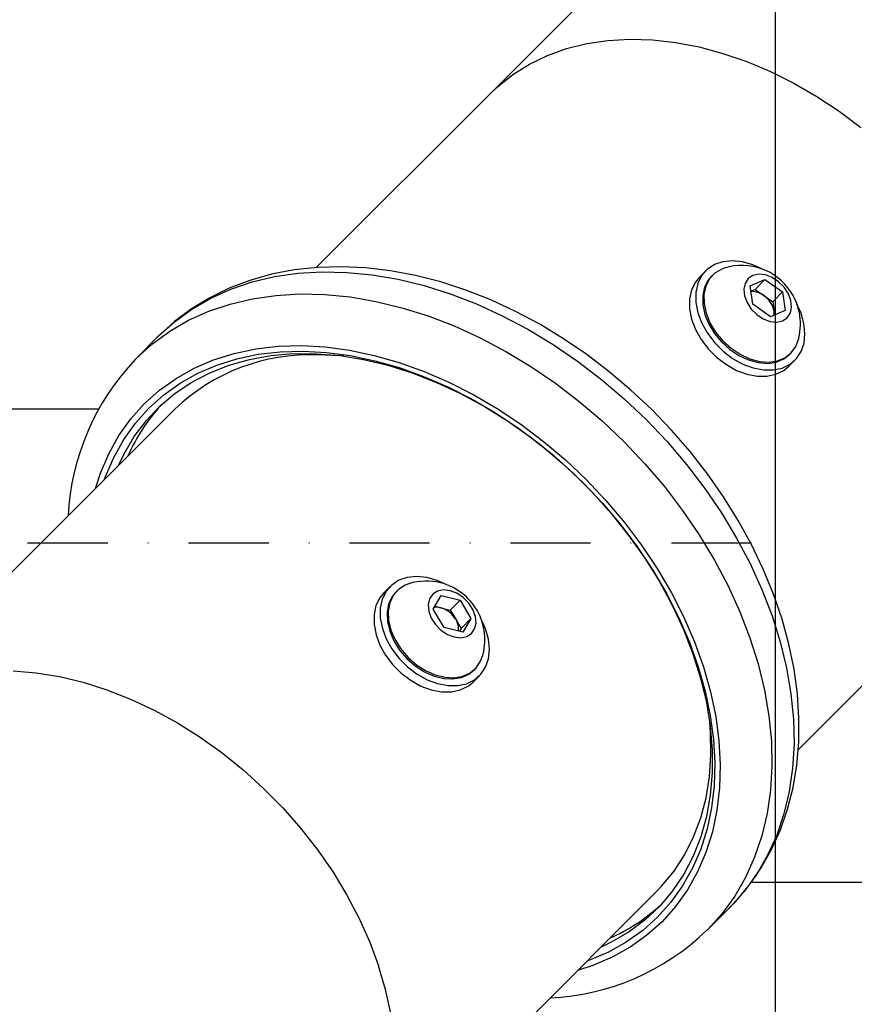
# Model space of a CAD drawing. Units: millimetres. Extents: x -2752 to 26948, y -13267 to 7733.
# Drawn here: x 1234 to 1366, y 427 to 583 of the extents above; entities that cross this region are included whole.
import ezdxf

# ---------------------------------------------------------------- set-up
doc = ezdxf.new("R2010")
doc.units = ezdxf.units.MM
doc.linetypes.add('ACAD_ISO03W100', pattern=[30, 12, -18])
doc.linetypes.add('ČERCHOVANÁ', pattern=[25.4, 12.7, -6.35, 0, -6.35])
doc.layers.add('KOTY', color=7, linetype='Continuous', lineweight=13)
for name, color, linetype in [('koty1', 7, 'Continuous'), ('osa', 8, 'ČERCHOVANÁ'), ('PADOVA_ZONA', 1, 'ACAD_ISO03W100'), ('ZALOZENI', 6, 'Continuous'), ('ČÁRA_POD_ROVINOU', 4, 'Continuous')]:
    doc.layers.add(name, color=color, linetype=linetype)
doc.styles.add('arial', font='arial.ttf')
doc.dimstyles.new('_KOTY_100', dxfattribs={"dimtxt": 300, "dimasz": 1, "dimexe": 0, "dimexo": 200, "dimgap": 100, "dimtad": 1, "dimdec": 0, "dimrnd": 10, "dimdsep": 46, "dimtxsty": 'arial', "dimblk1": 'KOTA', "dimblk2": 'KOTA', "dimsah": 1, "dimcen": -1.5, "dimclrt": 2, "dimadec": 0, "dimazin": 0, "dimtfac": 0.63, "dimtdec": 0, "dimtix": 1, "dimtmove": 2, "dimatfit": 3, "dimldrblk": 'KOTA', "dimfxl": 0, "dimtolj": 1, "dimtzin": 0, "dimarcsym": 0})

# ---------------------------------------------------------------- blocks, each defined once
blk = doc.blocks.new('KOTA')
for p, q in [((-75, -75), (75, 75)), ((0, 75), (0, -75)), ((-75, 0), (75, 0))]:
    blk.add_line(p, q)
blk = doc.blocks.new('*D12')
at = {"layer": 'Defpoints', "color": 0}
for p in [(-121.1, 1464.96), (24094.13, 0), (24094.13, -3540.83)]:
    blk.add_point(p, dxfattribs=at)
at = {"layer": 'koty1', "color": 0, "lineweight": -2}
for p, q in [((-121.1, -2540.83), (-121.1, -3540.83)), ((24094.13, -2540.83), (24094.13, -3540.83)), ((-120.1, -3540.83), (24093.13, -3540.83))]:
    blk.add_line(p, q, dxfattribs=at)
at = {"layer": 'koty1', "color": 0, "lineweight": -2, "rotation": 180}
blk.add_blockref('KOTA', (-121.1, -3540.83), dxfattribs=at)
at = {"layer": 'koty1', "color": 0, "lineweight": -2}
blk.add_blockref('KOTA', (24094.13, -3540.83), dxfattribs=at)
at = {"layer": 'koty1', "color": 2, "insert": (11986.52, -3287.66), "char_height": 300, "attachment_point": 5, "style": 'arial'}
blk.add_mtext('\\A1;24220', dxfattribs=at)

msp = doc.modelspace()

# ---------------------------------------------------------------- linework, layer by layer
at = {"layer": 'osa'}
msp.add_line((903.91, 499.96), (1353.91, 499.96), dxfattribs=at)
at = {"layer": 'PADOVA_ZONA', "color": 6, "linetype": 'ACAD_ISO03W100', "ltscale": 20}
msp.add_arc((1500, 500), 1500, 90, 180, dxfattribs=at)
at = {"layer": 'ZALOZENI', "ltscale": 5}
msp.add_lwpolyline([(903.91, 274.96), (1353.91, 274.96), (1353.91, 724.96), (903.91, 724.96)], close=True, dxfattribs=at)
at = {"layer": 'ČÁRA_POD_ROVINOU', "ltscale": 200}
for p, q in [((1308.74, 571.16), (1281.15, 543.57)), ((1342.85, 543.05), (1341.85, 542.05)), ((1343.93, 542.35), (1343.74, 542.16)), ((1349.88, 540.7), (1352.23, 541.67)), ((1350.67, 540.11), (1352.23, 541.67)), ((1352.23, 541.67), (1355.02, 539.7)), ((1350.32, 537.75), (1349.88, 540.7)), ((1350.01, 539.84), (1350.67, 540.11)), ((1350.67, 540.11), (1352.07, 539.13)), ((1353.46, 538.14), (1355.02, 539.7)), ((1355.02, 539.7), (1355.46, 536.76)), ((1352.07, 539.13), (1353.46, 538.14)), ((1353.46, 538.14), (1353.68, 536.67)), ((1353.11, 535.78), (1350.32, 537.75)), ((1355.46, 536.76), (1353.11, 535.78)), ((1353.68, 536.67), (1353.77, 536.06)), ((1256.17, 532.73), (1252.67, 529.23)), ((1252.51, 529.07), (1252.67, 529.23)), ((1355.99, 527.9), (1356.99, 528.9)), ((1356.11, 529.79), (1356.3, 529.98)), ((1246.59, 521.16), (1128.9, 521.16)), ((1258.74, 521.16), (1208.74, 471.16)), ((1357.49, 467.18), (1385.11, 494.79)), ((1292.85, 493.05), (1291.85, 492.05)), ((1293.93, 492.35), (1293.74, 492.16)), ((1299.68, 489.48), (1300.95, 491.62)), ((1300.95, 491.62), (1303.94, 490.87)), ((1299.95, 489.92), (1300.89, 489.68)), ((1302.38, 489.31), (1303.94, 490.87)), ((1303.94, 490.87), (1305.66, 487.98)), ((1301.41, 486.58), (1299.68, 489.48)), ((1300.89, 489.68), (1302.38, 489.31)), ((1302.38, 489.31), (1303.24, 487.86)), ((1304.39, 485.84), (1301.41, 486.58)), ((1303.24, 487.86), (1304.1, 486.42)), ((1304.1, 486.42), (1305.66, 487.98)), ((1305.66, 487.98), (1304.39, 485.84)), ((1304.1, 486.42), (1303.84, 485.97)), ((1305.99, 477.9), (1306.99, 478.9)), ((1306.11, 479.79), (1306.3, 479.98)), ((2565.03, 446.16), (1350.05, 446.16)), ((1285.11, 394.79), (1335.11, 444.79)), ((1343.18, 438.72), (1346.68, 442.22)), ((1343.18, 438.72), (1343.06, 438.6))]:
    msp.add_line(p, q, dxfattribs=at)
at = {"layer": 'ČÁRA_POD_ROVINOU', "ltscale": 200, "flags": 128}
for points in [[(1480.16, 742.58), (1461.85, 724.27), (1443.35, 705.77), (1424.66, 687.08), (1405.8, 668.22), (1386.74, 649.16), (1367.51, 629.93), (1348.1, 610.52), (1328.51, 590.93), (1308.74, 571.16)], [(1308.74, 571.16), (1309.86, 572.22), (1312.27, 574.14), (1314.91, 575.79), (1317.76, 577.16), (1320.79, 578.25), (1324, 579.05), (1327.35, 579.54), (1330.84, 579.74), (1334.42, 579.63), (1338.09, 579.22), (1341.81, 578.51), (1345.57, 577.5), (1349.34, 576.2), (1353.09, 574.63), (1356.8, 572.78), (1360.44, 570.68), (1364, 568.33), (1367.45, 565.75)], [(1351.73, 543.36), (1350.31, 544.01), (1348.66, 544.47), (1347.06, 544.64), (1345.57, 544.49), (1344.23, 544.03), (1343.1, 543.28), (1342.21, 542.26), (1341.61, 541.02), (1341.3, 539.6), (1341.3, 538.05), (1341.62, 536.42), (1342.24, 534.77), (1343.13, 533.17), (1344.27, 531.67), (1345.62, 530.33), (1347.12, 529.19), (1348.72, 528.29), (1350.36, 527.67), (1351.99, 527.36), (1353.55, 527.35), (1354.97, 527.66), (1356.21, 528.27), (1357.22, 529.15), (1357.97, 530.28), (1358.43, 531.62), (1358.58, 533.12), (1358.42, 534.71), (1357.95, 536.36), (1357.31, 537.78)], [(1346.52, 442.12), (1347.6, 443.18), (1349.75, 445.73), (1351.65, 448.47), (1353.3, 451.41), (1354.7, 454.52), (1355.83, 457.79), (1356.7, 461.22), (1357.29, 464.77), (1357.6, 468.45), (1357.63, 472.22), (1357.38, 476.07), (1356.85, 479.98), (1356.03, 483.93), (1354.95, 487.89), (1353.59, 491.85), (1351.98, 495.78), (1350.12, 499.68), (1348.01, 503.51), (1345.68, 507.25), (1343.12, 510.9), (1340.37, 514.44), (1337.42, 517.84), (1334.29, 521.09), (1331.01, 524.17), (1327.57, 527.08), (1324.01, 529.79), (1320.33, 532.3), (1316.56, 534.58), (1312.71, 536.63), (1308.8, 538.44), (1304.84, 540), (1300.87, 541.29), (1296.88, 542.32), (1292.92, 543.06), (1288.99, 543.53), (1285.11, 543.7), (1281.32, 543.59), (1277.63, 543.19), (1274.06, 542.5), (1270.63, 541.53), (1267.36, 540.29), (1264.27, 538.78), (1261.37, 537.02), (1258.68, 535.01), (1256.21, 532.77), (1256, 532.55)], [(1256.17, 532.73), (1258.69, 535), (1261.44, 536.99), (1264.42, 538.72), (1267.61, 540.15), (1270.99, 541.29), (1274.53, 542.13), (1278.23, 542.67), (1282.06, 542.89), (1285.99, 542.81), (1290.01, 542.42), (1294.1, 541.71), (1298.23, 540.71), (1302.37, 539.41), (1306.51, 537.82), (1310.62, 535.94), (1314.68, 533.8), (1318.66, 531.39), (1322.55, 528.74), (1326.32, 525.86), (1329.95, 522.77), (1333.42, 519.48), (1336.72, 516), (1339.81, 512.37), (1342.69, 508.6), (1345.34, 504.72), (1347.74, 500.73), (1349.89, 496.67), (1351.76, 492.56), (1353.36, 488.42), (1354.66, 484.28), (1355.66, 480.15), (1356.36, 476.07), (1356.76, 472.05), (1356.84, 468.11), (1356.61, 464.28), (1356.08, 460.59), (1355.24, 457.04), (1354.1, 453.66), (1352.66, 450.48), (1350.94, 447.5), (1348.94, 444.74), (1346.68, 442.22), (1346.68, 442.22)], [(1345.84, 543.49), (1345.4, 543.33), (1344.3, 542.69), (1343.44, 541.78), (1342.86, 540.64), (1342.57, 539.32), (1342.58, 537.87), (1342.91, 536.35), (1343.53, 534.82), (1344.42, 533.34), (1345.55, 531.99), (1346.86, 530.8), (1348.3, 529.83), (1349.82, 529.12), (1351.35, 528.71), (1352.83, 528.59), (1354.2, 528.79), (1355.4, 529.29), (1356.38, 530.06), (1357.11, 531.09), (1357.44, 531.89)], [(1341.85, 542.05), (1341.21, 541.26), (1340.61, 540.02), (1340.3, 538.6), (1340.3, 537.05), (1340.62, 535.42), (1341.24, 533.77), (1342.13, 532.17), (1343.27, 530.67), (1344.62, 529.33), (1346.12, 528.19), (1347.72, 527.29), (1349.36, 526.67), (1350.99, 526.36), (1352.55, 526.35), (1353.97, 526.66), (1355.21, 527.27), (1355.99, 527.9)], [(1343.74, 542.16), (1343.25, 541.59), (1342.67, 540.45), (1342.38, 539.13), (1342.39, 537.68), (1342.72, 536.16), (1343.34, 534.63), (1344.23, 533.15), (1345.36, 531.8), (1346.67, 530.61), (1348.11, 529.64), (1349.63, 528.93), (1351.16, 528.52), (1352.64, 528.4), (1354.01, 528.6), (1355.21, 529.1), (1356.11, 529.79)], [(1350.32, 542.31), (1349.58, 541.82), (1349.09, 541.07), (1348.89, 540.14), (1348.99, 539.09), (1349.4, 538.02), (1350.07, 537), (1350.95, 536.12), (1351.97, 535.45), (1353.05, 535.05), (1354.1, 534.94), (1355.03, 535.14), (1355.77, 535.63), (1356.26, 536.38), (1356.46, 537.31), (1356.35, 538.36), (1355.95, 539.43), (1355.28, 540.45), (1354.39, 541.33), (1353.37, 542), (1352.3, 542.41), (1351.25, 542.51), (1350.32, 542.31)], [(1252.67, 529.23), (1255.19, 531.5), (1257.94, 533.49), (1260.92, 535.22), (1264.11, 536.65), (1267.49, 537.79), (1271.03, 538.63), (1274.73, 539.17), (1278.56, 539.39), (1282.49, 539.31), (1286.51, 538.92), (1290.6, 538.21), (1294.73, 537.21), (1298.87, 535.91), (1303.01, 534.32), (1307.12, 532.44), (1311.18, 530.3), (1315.16, 527.89), (1319.05, 525.24), (1322.82, 522.36), (1326.45, 519.27), (1329.92, 515.98), (1333.22, 512.5), (1336.31, 508.87), (1339.19, 505.1), (1341.84, 501.22), (1344.24, 497.23), (1346.39, 493.17), (1348.26, 489.06), (1349.86, 484.92), (1351.16, 480.78), (1352.16, 476.65), (1352.86, 472.57), (1353.26, 468.55), (1353.34, 464.61), (1353.11, 460.78), (1352.58, 457.09), (1351.74, 453.54), (1350.6, 450.16), (1349.16, 446.98), (1347.44, 444), (1345.44, 441.24), (1343.18, 438.72), (1343.18, 438.72)], [(1246.16, 508.58), (1246.96, 511.02), (1248.27, 514.09), (1249.88, 516.95), (1251.76, 519.59), (1253.91, 521.99), (1256.31, 524.14), (1258.95, 526.02), (1261.81, 527.62), (1264.88, 528.94), (1268.13, 529.96), (1271.55, 530.68), (1275.11, 531.1), (1278.79, 531.2), (1282.57, 531), (1286.43, 530.48), (1290.34, 529.66), (1294.28, 528.54), (1298.22, 527.13), (1302.14, 525.43), (1306.02, 523.46), (1309.83, 521.23), (1313.55, 518.75), (1317.15, 516.03), (1320.62, 513.1), (1323.92, 509.98), (1327.05, 506.67), (1329.98, 503.2), (1332.7, 499.6), (1335.18, 495.88), (1337.41, 492.07), (1339.38, 488.2), (1341.08, 484.27), (1342.49, 480.33), (1343.61, 476.39), (1344.43, 472.48), (1344.94, 468.62), (1345.15, 464.84), (1345.04, 461.16), (1344.63, 457.6), (1343.91, 454.18), (1342.89, 450.93), (1341.57, 447.87), (1339.97, 445.01), (1338.08, 442.37), (1335.94, 439.96), (1333.53, 437.81), (1330.89, 435.93), (1328.03, 434.33), (1324.97, 433.01), (1322.52, 432.21)], [(1247.62, 510.04), (1247.78, 510.5), (1249.08, 513.51), (1250.66, 516.33), (1252.51, 518.92), (1254.62, 521.28), (1256.98, 523.39), (1259.57, 525.24), (1262.38, 526.82), (1265.4, 528.12), (1268.59, 529.12), (1271.95, 529.83), (1275.45, 530.23), (1279.07, 530.34), (1282.78, 530.13), (1286.58, 529.63), (1290.42, 528.82), (1294.29, 527.72), (1298.16, 526.34), (1302.02, 524.67), (1305.83, 522.73), (1309.57, 520.54), (1313.23, 518.1), (1316.77, 515.43), (1320.17, 512.55), (1323.42, 509.48), (1326.5, 506.23), (1329.38, 502.82), (1332.04, 499.28), (1334.48, 495.63), (1336.68, 491.88), (1338.61, 488.07), (1340.28, 484.22), (1341.67, 480.34), (1342.77, 476.47), (1343.58, 472.63), (1344.08, 468.84), (1344.28, 465.12), (1344.18, 461.5), (1343.77, 458), (1343.07, 454.65), (1342.06, 451.45), (1340.77, 448.44), (1339.19, 445.63), (1337.34, 443.03), (1335.23, 440.67), (1332.87, 438.56), (1330.27, 436.71), (1327.46, 435.13), (1324.45, 433.84), (1323.98, 433.67)], [(1249.82, 512.24), (1250.69, 514.06), (1252.32, 516.81), (1254.23, 519.33), (1256.39, 521.62), (1258.8, 523.66), (1261.44, 525.43), (1264.3, 526.92), (1267.35, 528.12), (1270.58, 529.03), (1273.97, 529.63), (1277.49, 529.94), (1281.13, 529.93), (1284.86, 529.62), (1288.65, 529.01), (1292.49, 528.09), (1296.34, 526.88), (1300.19, 525.39), (1304.01, 523.61), (1307.78, 521.57), (1311.46, 519.28), (1315.05, 516.75), (1318.51, 513.99), (1321.83, 511.03), (1324.98, 507.88), (1327.94, 504.56), (1330.69, 501.1), (1333.23, 497.52), (1335.52, 493.83), (1337.56, 490.07), (1339.34, 486.25), (1340.83, 482.4), (1342.04, 478.54), (1342.96, 474.7), (1343.57, 470.91), (1343.88, 467.18), (1343.88, 463.55), (1343.58, 460.02), (1342.97, 456.63), (1342.07, 453.4), (1340.86, 450.35), (1339.37, 447.49), (1337.6, 444.85), (1335.57, 442.44), (1333.28, 440.28), (1330.75, 438.38), (1328, 436.75), (1326.19, 435.88)], [(1285.53, 529.54), (1284.93, 529.59), (1281.33, 529.74)], [(1301.73, 493.36), (1300.31, 494.01), (1298.66, 494.47), (1297.06, 494.64), (1295.57, 494.49), (1294.23, 494.03), (1293.1, 493.28), (1292.21, 492.26), (1291.61, 491.02), (1291.3, 489.6), (1291.3, 488.05), (1291.62, 486.42), (1292.24, 484.77), (1293.13, 483.17), (1294.27, 481.67), (1295.62, 480.33), (1297.12, 479.19), (1298.72, 478.29), (1300.36, 477.67), (1301.99, 477.36), (1303.55, 477.35), (1304.97, 477.66), (1306.21, 478.27), (1307.22, 479.15), (1307.97, 480.28), (1308.43, 481.62), (1308.58, 483.12), (1308.42, 484.72), (1307.95, 486.36), (1307.31, 487.78)], [(1295.84, 493.49), (1295.26, 493.27), (1294.19, 492.59), (1293.36, 491.65), (1292.8, 490.49), (1292.55, 489.15), (1292.61, 487.68), (1292.97, 486.16), (1293.63, 484.63), (1294.55, 483.17), (1295.7, 481.83), (1297.03, 480.67), (1298.48, 479.73), (1300.01, 479.06), (1301.54, 478.67), (1303, 478.6), (1304.36, 478.83), (1305.53, 479.37), (1306.49, 480.18), (1307.18, 481.24), (1307.44, 481.89)], [(1291.85, 492.05), (1291.21, 491.26), (1290.61, 490.02), (1290.3, 488.6), (1290.3, 487.05), (1290.62, 485.42), (1291.24, 483.77), (1292.13, 482.17), (1293.27, 480.67), (1294.62, 479.33), (1296.12, 478.19), (1297.72, 477.29), (1299.36, 476.67), (1300.99, 476.36), (1302.55, 476.35), (1303.97, 476.66), (1305.21, 477.27), (1305.99, 477.9)], [(1293.74, 492.16), (1293.17, 491.46), (1292.61, 490.3), (1292.36, 488.96), (1292.42, 487.49), (1292.78, 485.97), (1293.44, 484.44), (1294.36, 482.98), (1295.51, 481.64), (1296.84, 480.48), (1298.29, 479.54), (1299.82, 478.87), (1301.35, 478.48), (1302.81, 478.41), (1304.17, 478.64), (1305.34, 479.18), (1306.11, 479.79)], [(1302.34, 492.39), (1301.29, 492.51), (1300.35, 492.32), (1299.6, 491.84), (1299.1, 491.11), (1298.89, 490.18), (1298.98, 489.14), (1299.38, 488.06), (1300.04, 487.04), (1300.91, 486.15), (1301.93, 485.47), (1303, 485.06), (1304.05, 484.94), (1304.99, 485.13), (1305.74, 485.61), (1306.24, 486.34), (1306.46, 487.27), (1306.36, 488.31), (1305.97, 489.39), (1305.31, 490.41), (1304.44, 491.3), (1303.42, 491.98), (1302.34, 492.39)], [(1233.12, 479.7), (1236.76, 479.4), (1240.47, 478.8), (1244.22, 477.89), (1247.98, 476.7), (1251.74, 475.23), (1255.47, 473.48), (1259.14, 471.46), (1262.73, 469.2), (1266.22, 466.7), (1269.59, 463.99), (1272.81, 461.07), (1275.86, 457.97), (1278.72, 454.71), (1281.38, 451.31), (1283.81, 447.79), (1286, 444.17), (1287.94, 440.48), (1289.62, 436.74), (1291.01, 432.98)], [(1335.11, 444.79), (1335.87, 445.59), (1337.83, 447.97), (1339.52, 450.58), (1340.93, 453.4), (1342.06, 456.41), (1342.9, 459.59), (1343.44, 462.93), (1343.68, 466.39), (1343.61, 469.96), (1343.48, 471.58)], [(1285.11, 394.8), (1286.88, 396.75), (1288.71, 399.25), (1290.26, 401.96), (1291.54, 404.88), (1292.52, 407.98), (1293.21, 411.24), (1293.6, 414.65), (1293.68, 418.17), (1293.46, 421.78), (1292.94, 425.47), (1292.13, 429.21), (1291.01, 432.98)]]:
    msp.add_lwpolyline(points, dxfattribs=at)
at = {"layer": 'ČÁRA_POD_ROVINOU', "ltscale": 200}
for centre, radius, start, end in [((1348.59, 534.64), 9.27, 33.3123, 107.2794), ((1350.22, 536.76), 3, 52.061, 93.8157), ((1348.59, 534.64), 9.27, 342.7206, 33.3123), ((1349.9, 535.94), 3.85, 10.8551, 55.7699), ((1351.37, 536.31), 2.34, 353.0085, 8.8735), ((1280.6, 502.26), 38.82, 136.3647, 177.0579), ((1280.26, 498.53), 31.23, 88.0297, 133.5633), ((1277.9, 502.14), 29, 137.3012, 156.42), ((1298.59, 484.64), 9.27, 75.9267, 107.2794), ((1298.59, 484.64), 9.27, 342.7206, 75.9267), ((1300.27, 487.4), 2.37, 74.8246, 100.5884), ((1299.8, 485.85), 3.98, 30.377, 74.2307), ((1300.79, 486.29), 2.91, 354.604, 32.8039), ((1316.09, 463.96), 29, 293.5792, 312.6997), ((1316.57, 465.8), 37.93, 272.5003, 314.2231)]:
    msp.add_arc(centre, radius, start, end, dxfattribs=at)

# ---------------------------------------------------------------- dimensions: what is measured, and where the dimension line sits
at = {"layer": 'KOTY'}
msp.add_linear_dim(base=(2528.9, 1344.32), p1=(1128.9, 499.96), p2=(2528.9, 499.96), location=(1400.77, 1597.49), dimstyle='_KOTY_100', dxfattribs=at).render()
at = {"layer": 'koty1'}
dim = msp.add_linear_dim(base=(24094.13, -3540.83), p1=(-121.1, 1464.96), p2=(24094.13, 0), dimstyle='_KOTY_100', dxfattribs=at)
dim.commit()
dim.dimension.update_dxf_attribs({"geometry": '*D12', "text_midpoint": (11986.52, -3287.66)})

doc.saveas('drawing.dxf')
